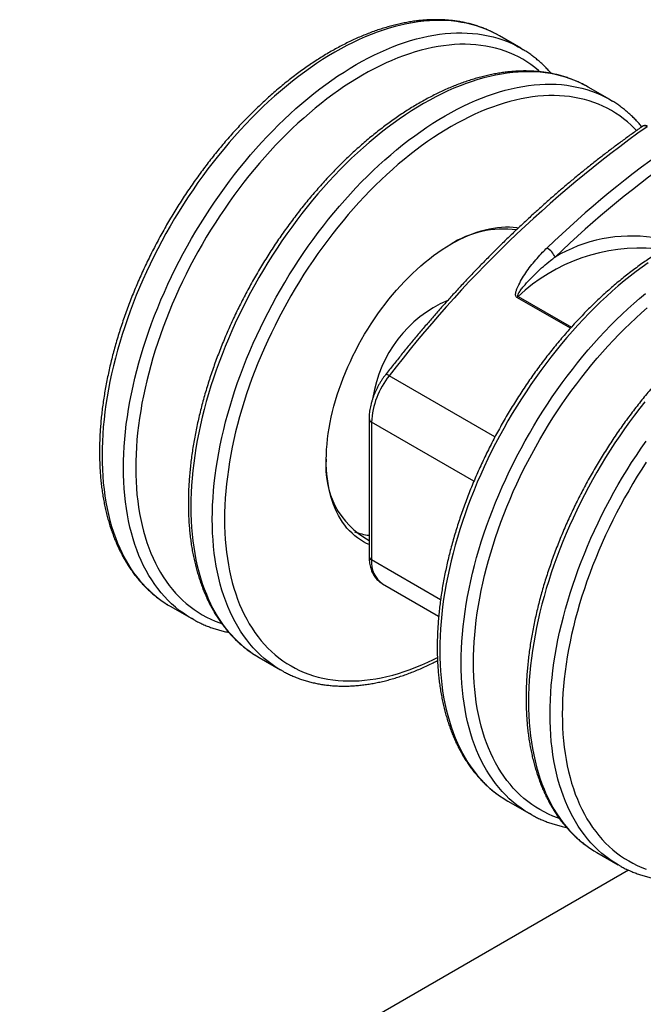
# Model space of a CAD drawing. Units: millimetres. Extents: x 0 to 840, y 0 to 594.
# Drawn here: x 343 to 379, y 199 to 256 of the extents above; entities that cross this region are included whole.
import ezdxf

# ---------------------------------------------------------------- set-up
doc = ezdxf.new("R2010")
doc.units = ezdxf.units.MM
doc.header["$LTSCALE"] = 2

msp = doc.modelspace()

# ---------------------------------------------------------------- linework, layer by layer
at = {"color": 7, "linetype": 'Continuous', "lineweight": 25}
for p, q in [((372.295, 254.495), (371.058, 255.21)), ((377.422, 251.536), (376.184, 252.25)), ((363.533, 233.123), (363.533, 225.174)), ((363.68, 232.919), (363.68, 224.97)), ((364.301, 223.596), (367.548, 221.722)), ((351.909, 222.389), (352.059, 222.3)), ((352.059, 222.3), (353.297, 221.585)), ((357.035, 219.43), (357.186, 219.34)), ((357.186, 219.34), (358.423, 218.626)), ((371.547, 211.05), (372.785, 210.335)), ((376.674, 208.09), (377.911, 207.376)), ((378.507, 207.072), (316.855, 171.481))]:
    msp.add_line(p, q, dxfattribs=at)
at = {"color": 1, "linetype": 'Continuous', "lineweight": 25}
for p, q in [((375.147, 238.338), (372.062, 240.119)), ((372.128, 240.18), (375.206, 238.403)), ((370.797, 232.073), (364.695, 235.595)), ((369.581, 229.512), (363.68, 232.919)), ((367.657, 222.673), (363.68, 224.97))]:
    msp.add_line(p, q, dxfattribs=at)
at = {"color": 1, "linetype": 'Continuous', "lineweight": 25, "flags": 128}
for points in [[(370.892, 255.302), (370.803, 255.349), (370.544, 255.475), (370.28, 255.59), (370.009, 255.694), (369.733, 255.786), (369.451, 255.866), (369.164, 255.934), (368.871, 255.991), (368.574, 256.036), (368.271, 256.069), (367.964, 256.09), (367.653, 256.099), (367.338, 256.096), (367.018, 256.082), (366.695, 256.055), (366.368, 256.017), (366.038, 255.967), (365.705, 255.905), (365.369, 255.832), (365.031, 255.746), (364.69, 255.649), (364.347, 255.541), (364.002, 255.421), (363.655, 255.289), (363.307, 255.146), (362.958, 254.992), (362.607, 254.827), (362.256, 254.651), (361.905, 254.464), (361.553, 254.266), (361.201, 254.057), (360.85, 253.838), (360.499, 253.609), (360.149, 253.369), (359.8, 253.12), (359.451, 252.861), (359.105, 252.592), (358.76, 252.313), (358.417, 252.025), (358.076, 251.728), (357.738, 251.422), (357.402, 251.108), (357.069, 250.785), (356.739, 250.454), (356.412, 250.115), (356.089, 249.768), (355.77, 249.413), (355.454, 249.051), (355.143, 248.682), (354.836, 248.307), (354.534, 247.924), (354.237, 247.536), (353.944, 247.141), (353.657, 246.741), (353.376, 246.335), (353.099, 245.924), (352.829, 245.508), (352.565, 245.088), (352.307, 244.663), (352.055, 244.234), (351.809, 243.801), (351.571, 243.365), (351.339, 242.926), (351.114, 242.484), (350.896, 242.039), (350.686, 241.592), (350.483, 241.143), (350.288, 240.693), (350.1, 240.241), (349.921, 239.788), (349.749, 239.334), (349.585, 238.881), (349.43, 238.426), (349.283, 237.973), (349.144, 237.519), (349.014, 237.067), (348.892, 236.616), (348.779, 236.166), (348.675, 235.718), (348.58, 235.272), (348.493, 234.828), (348.416, 234.387), (348.347, 233.949), (348.288, 233.515), (348.238, 233.084), (348.196, 232.656), (348.164, 232.233), (348.142, 231.815), (348.128, 231.401), (348.123, 230.993), (348.128, 230.589), (348.142, 230.191), (348.165, 229.799), (348.198, 229.414), (348.239, 229.034), (348.29, 228.662), (348.349, 228.296), (348.418, 227.937), (348.496, 227.586), (348.583, 227.242), (348.678, 226.907), (348.783, 226.579), (348.896, 226.26), (349.018, 225.949), (349.148, 225.648)], [(353.146, 221.675), (353.054, 221.733), (352.815, 221.893), (352.583, 222.064), (352.358, 222.246), (352.14, 222.44), (351.93, 222.643), (351.727, 222.858), (351.531, 223.082), (351.343, 223.317), (351.163, 223.563), (350.991, 223.818), (350.828, 224.082), (350.672, 224.357), (350.525, 224.64), (350.386, 224.933), (350.255, 225.235), (350.133, 225.546), (350.02, 225.865), (349.916, 226.192), (349.82, 226.528), (349.733, 226.872), (349.656, 227.223), (349.587, 227.581), (349.527, 227.947), (349.476, 228.32), (349.435, 228.699), (349.403, 229.085), (349.38, 229.477), (349.366, 229.875), (349.361, 230.278), (349.365, 230.687), (349.379, 231.101), (349.402, 231.519), (349.434, 231.942), (349.475, 232.369), (349.525, 232.8), (349.585, 233.235), (349.653, 233.673), (349.731, 234.114), (349.817, 234.557), (349.913, 235.003), (350.017, 235.451), (350.13, 235.901), (350.251, 236.352), (350.382, 236.805), (350.52, 237.258), (350.667, 237.712), (350.823, 238.166), (350.986, 238.62), (351.158, 239.074), (351.338, 239.527), (351.525, 239.978), (351.721, 240.429), (351.924, 240.878), (352.134, 241.325), (352.352, 241.77), (352.576, 242.212), (352.808, 242.651), (353.047, 243.087), (353.292, 243.52), (353.544, 243.949), (353.802, 244.373), (354.066, 244.794), (354.337, 245.21), (354.613, 245.621), (354.895, 246.027), (355.182, 246.427), (355.474, 246.822), (355.772, 247.21), (356.074, 247.592), (356.381, 247.968), (356.692, 248.337), (357.007, 248.699), (357.327, 249.053), (357.65, 249.4), (357.976, 249.74), (358.306, 250.071), (358.639, 250.394), (358.975, 250.708), (359.314, 251.014), (359.654, 251.311), (359.997, 251.599), (360.342, 251.877), (360.689, 252.146), (361.037, 252.406), (361.386, 252.655), (361.736, 252.895), (362.087, 253.124), (362.439, 253.343), (362.791, 253.551), (363.142, 253.749), (363.494, 253.936), (363.845, 254.113), (364.195, 254.278), (364.544, 254.432), (364.892, 254.575), (365.239, 254.706), (365.584, 254.826), (365.927, 254.935), (366.268, 255.032), (366.607, 255.117), (366.942, 255.191), (367.276, 255.253), (367.606, 255.303), (367.932, 255.341), (368.256, 255.368), (368.575, 255.382), (368.891, 255.385), (369.202, 255.375), (369.509, 255.354), (369.811, 255.321), (370.109, 255.277), (370.401, 255.22), (370.688, 255.151), (370.97, 255.071), (371.247, 254.979), (371.517, 254.876), (371.782, 254.761), (372.04, 254.635), (372.131, 254.587)], [(373.395, 253.143), (373.312, 253.214), (373.093, 253.392), (372.867, 253.559), (372.635, 253.715), (372.396, 253.86), (372.15, 253.994), (371.899, 254.117), (371.641, 254.229), (371.378, 254.33), (371.109, 254.419), (370.834, 254.497), (370.555, 254.564), (370.27, 254.619), (369.98, 254.662), (369.686, 254.695), (369.387, 254.715), (369.084, 254.724), (368.776, 254.722), (368.465, 254.707), (368.151, 254.682), (367.833, 254.644), (367.511, 254.596), (367.187, 254.535), (366.86, 254.464), (366.53, 254.381), (366.198, 254.286), (365.864, 254.18), (365.528, 254.064), (365.191, 253.935), (364.852, 253.796), (364.512, 253.646), (364.171, 253.486), (363.829, 253.314), (363.487, 253.132), (363.144, 252.939), (362.802, 252.736), (362.46, 252.523), (362.118, 252.3), (361.777, 252.066), (361.437, 251.823), (361.098, 251.571), (360.76, 251.309), (360.425, 251.038), (360.091, 250.758), (359.759, 250.468), (359.429, 250.171), (359.102, 249.864), (358.778, 249.55), (358.457, 249.228), (358.139, 248.897), (357.824, 248.559), (357.513, 248.214), (357.206, 247.862), (356.903, 247.503), (356.604, 247.137), (356.31, 246.765), (356.02, 246.386), (355.736, 246.002), (355.456, 245.612), (355.182, 245.217), (354.913, 244.817), (354.65, 244.412), (354.392, 244.003), (354.141, 243.589), (353.896, 243.171), (353.657, 242.75), (353.425, 242.326), (353.199, 241.898), (352.98, 241.467), (352.768, 241.034), (352.563, 240.599), (352.366, 240.162), (352.176, 239.723), (351.993, 239.283), (351.818, 238.842), (351.651, 238.401), (351.491, 237.959), (351.34, 237.517), (351.197, 237.075), (351.062, 236.633), (350.935, 236.193), (350.817, 235.753), (350.707, 235.315), (350.605, 234.879), (350.512, 234.445), (350.428, 234.013), (350.353, 233.584), (350.286, 233.157), (350.228, 232.734), (350.179, 232.314), (350.139, 231.898), (350.108, 231.487), (350.086, 231.079), (350.072, 230.676), (350.068, 230.278), (350.073, 229.886), (350.086, 229.498), (350.109, 229.117), (350.14, 228.741), (350.181, 228.372), (350.23, 228.009), (350.288, 227.653), (350.355, 227.303), (350.431, 226.961), (350.515, 226.627), (350.608, 226.3), (350.71, 225.981), (350.82, 225.67), (350.939, 225.368), (351.066, 225.074), (351.201, 224.789), (351.345, 224.513), (351.496, 224.245), (351.656, 223.988), (351.823, 223.739), (351.998, 223.501), (352.181, 223.272), (352.372, 223.053), (352.569, 222.844), (352.774, 222.646), (352.986, 222.458), (353.206, 222.281), (353.431, 222.114), (353.664, 221.958), (353.903, 221.813), (354.149, 221.678), (354.4, 221.555), (354.658, 221.443), (354.921, 221.343), (355.025, 221.307)], [(376.019, 252.342), (375.929, 252.39), (375.671, 252.516), (375.406, 252.631), (375.136, 252.734), (374.859, 252.826), (374.578, 252.906), (374.29, 252.975), (373.998, 253.031), (373.7, 253.076), (373.398, 253.109), (373.091, 253.13), (372.78, 253.14), (372.464, 253.137), (372.145, 253.122), (371.821, 253.096), (371.495, 253.058), (371.165, 253.008), (370.832, 252.946), (370.496, 252.872), (370.157, 252.787), (369.816, 252.69), (369.473, 252.581), (369.128, 252.461), (368.781, 252.33), (368.433, 252.187), (368.084, 252.033), (367.734, 251.867), (367.383, 251.691), (367.031, 251.504), (366.68, 251.306), (366.328, 251.098), (365.977, 250.879), (365.626, 250.649), (365.275, 250.41), (364.926, 250.16), (364.578, 249.901), (364.231, 249.632), (363.886, 249.354), (363.543, 249.066), (363.203, 248.769), (362.864, 248.463), (362.528, 248.149), (362.195, 247.826), (361.865, 247.494), (361.539, 247.155), (361.216, 246.808), (360.896, 246.454), (360.581, 246.092), (360.27, 245.723), (359.963, 245.347), (359.661, 244.965), (359.363, 244.576), (359.071, 244.182), (358.784, 243.782), (358.502, 243.376), (358.226, 242.965), (357.956, 242.549), (357.691, 242.128), (357.433, 241.704), (357.181, 241.275), (356.936, 240.842), (356.697, 240.406), (356.465, 239.967), (356.241, 239.524), (356.023, 239.08), (355.813, 238.633), (355.61, 238.184), (355.415, 237.733), (355.227, 237.281), (355.047, 236.829), (354.876, 236.375), (354.712, 235.921), (354.556, 235.467), (354.409, 235.013), (354.271, 234.56), (354.14, 234.107), (354.019, 233.656), (353.906, 233.206), (353.802, 232.758), (353.706, 232.312), (353.62, 231.869), (353.542, 231.428), (353.474, 230.99), (353.415, 230.555), (353.364, 230.124), (353.323, 229.697), (353.291, 229.274), (353.268, 228.856), (353.254, 228.442), (353.25, 228.033), (353.255, 227.63), (353.269, 227.232), (353.292, 226.84), (353.324, 226.454), (353.366, 226.075), (353.416, 225.702), (353.476, 225.336), (353.545, 224.978), (353.622, 224.627), (353.709, 224.283), (353.805, 223.947), (353.909, 223.62), (354.022, 223.301), (354.144, 222.99), (354.275, 222.688)], [(358.272, 218.716), (358.181, 218.773), (357.942, 218.933), (357.71, 219.105), (357.485, 219.287), (357.267, 219.48), (357.056, 219.684), (356.853, 219.898), (356.658, 220.123), (356.47, 220.358), (356.29, 220.603), (356.118, 220.858), (355.954, 221.123), (355.798, 221.397), (355.651, 221.681), (355.512, 221.974), (355.382, 222.276), (355.26, 222.586), (355.147, 222.905), (355.042, 223.233), (354.947, 223.569), (354.86, 223.912), (354.782, 224.263), (354.713, 224.622), (354.654, 224.988), (354.603, 225.361), (354.562, 225.74), (354.529, 226.126), (354.506, 226.518), (354.492, 226.915), (354.487, 227.319), (354.492, 227.727), (354.506, 228.141), (354.528, 228.56), (354.56, 228.983), (354.602, 229.41), (354.652, 229.841), (354.711, 230.275), (354.78, 230.713), (354.857, 231.154), (354.944, 231.598), (355.039, 232.044), (355.143, 232.492), (355.256, 232.942), (355.378, 233.393), (355.508, 233.845), (355.647, 234.299), (355.794, 234.753), (355.949, 235.207), (356.113, 235.661), (356.285, 236.114), (356.464, 236.567), (356.652, 237.019), (356.847, 237.47), (357.05, 237.918), (357.26, 238.365), (357.478, 238.81), (357.703, 239.252), (357.935, 239.691), (358.173, 240.128), (358.419, 240.56), (358.67, 240.989), (358.929, 241.414), (359.193, 241.835), (359.463, 242.25), (359.739, 242.661), (360.021, 243.067), (360.308, 243.467), (360.601, 243.862), (360.898, 244.251), (361.2, 244.633), (361.507, 245.009), (361.818, 245.377), (362.134, 245.739), (362.453, 246.094), (362.776, 246.441), (363.103, 246.78), (363.433, 247.111), (363.766, 247.434), (364.102, 247.749), (364.44, 248.054), (364.781, 248.351), (365.124, 248.639), (365.469, 248.918), (365.815, 249.187), (366.164, 249.446), (366.513, 249.696), (366.863, 249.935), (367.214, 250.164), (367.565, 250.383), (367.917, 250.592), (368.269, 250.79), (368.62, 250.977), (368.971, 251.153), (369.321, 251.318), (369.671, 251.472), (370.019, 251.615), (370.366, 251.747), (370.711, 251.867), (371.054, 251.975), (371.395, 252.072), (371.733, 252.158), (372.069, 252.231), (372.402, 252.293), (372.732, 252.343), (373.059, 252.382), (373.382, 252.408), (373.702, 252.423), (374.017, 252.425), (374.328, 252.416), (374.635, 252.395), (374.938, 252.362), (375.235, 252.317), (375.528, 252.26), (375.815, 252.192), (376.097, 252.112), (376.373, 252.02), (376.644, 251.917), (376.908, 251.802), (377.167, 251.675), (377.257, 251.627)], [(378.973, 249.747), (378.856, 249.868), (378.651, 250.067), (378.439, 250.255), (378.22, 250.432), (377.994, 250.599), (377.761, 250.755), (377.522, 250.9), (377.277, 251.034), (377.025, 251.157), (376.768, 251.269), (376.504, 251.37), (376.235, 251.46), (375.961, 251.538), (375.681, 251.604), (375.396, 251.659), (375.107, 251.703), (374.812, 251.735), (374.513, 251.756), (374.21, 251.765), (373.903, 251.762), (373.592, 251.748), (373.277, 251.722), (372.959, 251.685), (372.638, 251.636), (372.313, 251.576), (371.986, 251.504), (371.657, 251.421), (371.325, 251.327), (370.991, 251.221), (370.655, 251.104), (370.317, 250.976), (369.978, 250.837), (369.638, 250.687), (369.297, 250.526), (368.955, 250.354), (368.613, 250.172), (368.271, 249.98), (367.928, 249.777), (367.586, 249.563), (367.244, 249.34), (366.903, 249.107), (366.563, 248.864), (366.224, 248.611), (365.887, 248.349), (365.551, 248.078), (365.217, 247.798), (364.885, 247.509), (364.556, 247.211), (364.229, 246.905), (363.904, 246.591), (363.583, 246.268), (363.265, 245.938), (362.951, 245.6), (362.64, 245.255), (362.332, 244.902), (362.029, 244.543), (361.731, 244.177), (361.436, 243.805), (361.147, 243.427), (360.862, 243.043), (360.583, 242.653), (360.308, 242.258), (360.04, 241.858), (359.776, 241.453), (359.519, 241.043), (359.268, 240.63), (359.022, 240.212), (358.783, 239.791), (358.551, 239.366), (358.325, 238.938), (358.106, 238.508), (357.895, 238.075), (357.69, 237.64), (357.492, 237.203), (357.302, 236.764), (357.119, 236.324), (356.944, 235.883), (356.777, 235.441), (356.618, 234.999), (356.467, 234.557), (356.323, 234.115), (356.188, 233.674), (356.061, 233.233), (355.943, 232.794), (355.833, 232.356), (355.732, 231.92), (355.639, 231.485), (355.555, 231.053), (355.479, 230.624), (355.413, 230.198), (355.355, 229.775), (355.306, 229.355), (355.266, 228.939), (355.234, 228.527), (355.212, 228.12), (355.199, 227.717), (355.194, 227.319), (355.199, 226.926), (355.213, 226.539), (355.235, 226.157), (355.267, 225.782), (355.307, 225.412), (355.356, 225.049), (355.414, 224.693), (355.481, 224.344), (355.557, 224.002), (355.642, 223.667), (355.735, 223.341), (355.836, 223.022), (355.947, 222.711), (356.065, 222.408), (356.192, 222.115), (356.328, 221.829), (356.471, 221.553), (356.623, 221.286), (356.782, 221.028), (356.95, 220.78), (357.125, 220.541), (357.308, 220.312), (357.498, 220.094), (357.696, 219.885), (357.901, 219.687), (358.113, 219.499), (358.332, 219.321), (358.558, 219.154), (358.791, 218.998), (359.03, 218.853), (359.275, 218.719), (359.527, 218.596), (359.784, 218.484), (360.048, 218.383), (360.317, 218.294), (360.591, 218.216), (360.871, 218.149), (361.156, 218.094), (361.445, 218.05), (361.74, 218.018), (362.039, 217.998), (362.342, 217.989), (362.649, 217.991), (362.96, 218.005), (363.275, 218.031), (363.593, 218.068), (363.914, 218.117), (364.238, 218.177), (364.566, 218.249), (364.895, 218.332), (365.227, 218.427), (365.561, 218.532), (365.897, 218.649), (366.235, 218.777), (366.574, 218.916), (366.914, 219.066), (367.255, 219.227), (367.476, 219.337)], [(379.642, 242.123), (379.293, 241.874), (378.945, 241.614), (378.598, 241.346), (378.253, 241.067), (377.91, 240.78), (377.569, 240.483), (377.231, 240.177), (376.895, 239.863), (376.562, 239.54), (376.232, 239.209), (375.905, 238.87), (375.582, 238.523), (375.262, 238.168), (374.947, 237.807), (374.636, 237.438), (374.329, 237.062), (374.027, 236.68), (373.729, 236.292), (373.437, 235.897), (373.149, 235.497), (372.868, 235.091), (372.591, 234.68), (372.321, 234.265), (372.057, 233.844), (371.798, 233.419), (371.546, 232.99), (371.301, 232.558), (371.062, 232.122), (370.83, 231.683), (370.605, 231.24), (370.388, 230.796), (370.177, 230.349), (369.974, 229.9), (369.779, 229.45), (369.591, 228.998), (369.411, 228.545), (369.239, 228.091), (369.076, 227.637), (368.92, 227.183), (368.773, 226.729), (368.634, 226.276), (368.504, 225.824), (368.382, 225.372), (368.269, 224.922), (368.165, 224.474), (368.069, 224.028), (367.982, 223.585), (367.905, 223.144), (367.836, 222.706), (367.777, 222.271), (367.726, 221.84), (367.685, 221.413), (367.653, 220.99), (367.63, 220.571), (367.616, 220.157), (367.611, 219.749)], [(372.624, 210.431), (372.538, 210.485), (372.3, 210.645), (372.068, 210.817), (371.843, 210.999), (371.625, 211.192), (371.415, 211.396), (371.212, 211.611), (371.016, 211.836), (370.829, 212.071), (370.649, 212.316), (370.477, 212.571), (370.313, 212.836), (370.157, 213.111), (370.01, 213.395), (369.871, 213.688), (369.741, 213.99), (369.619, 214.3), (369.506, 214.62), (369.402, 214.947), (369.307, 215.283), (369.22, 215.627), (369.142, 215.978), (369.074, 216.337), (369.014, 216.703), (368.964, 217.076), (368.922, 217.455), (368.89, 217.841), (368.867, 218.233), (368.853, 218.631), (368.849, 219.034), (368.853, 219.443), (368.867, 219.857), (368.89, 220.275), (368.922, 220.698), (368.964, 221.126), (369.014, 221.557), (369.074, 221.991), (369.142, 222.429), (369.22, 222.87), (369.307, 223.314), (369.402, 223.76), (369.506, 224.208), (369.619, 224.658), (369.741, 225.109), (369.871, 225.562), (370.01, 226.015), (370.157, 226.469), (370.313, 226.923), (370.477, 227.377), (370.649, 227.83), (370.829, 228.283), (371.016, 228.735), (371.212, 229.186), (371.415, 229.635), (371.625, 230.081), (371.843, 230.526), (372.068, 230.968), (372.3, 231.407), (372.538, 231.844), (372.784, 232.276), (373.036, 232.705), (373.294, 233.13), (373.558, 233.55), (373.829, 233.966), (374.105, 234.377), (374.387, 234.783), (374.674, 235.183), (374.967, 235.577), (375.264, 235.966), (375.566, 236.348), (375.873, 236.724), (376.184, 237.092), (376.5, 237.454), (376.819, 237.809), (377.142, 238.155), (377.469, 238.494), (377.799, 238.826), (378.132, 239.148), (378.468, 239.463), (378.807, 239.768), (379.147, 240.065), (379.49, 240.353)], [(369.556, 219.034), (369.56, 219.432), (369.574, 219.835), (369.596, 220.243), (369.627, 220.655), (369.668, 221.071), (369.717, 221.49), (369.775, 221.914), (369.842, 222.34), (369.917, 222.769), (370.002, 223.201), (370.095, 223.636), (370.196, 224.072), (370.306, 224.51), (370.425, 224.949), (370.552, 225.39), (370.687, 225.831), (370.83, 226.273), (370.982, 226.715), (371.141, 227.157), (371.308, 227.599), (371.484, 228.04), (371.666, 228.48), (371.857, 228.919), (372.054, 229.356), (372.259, 229.791), (372.471, 230.224), (372.69, 230.654), (372.916, 231.082), (373.148, 231.506), (373.387, 231.928), (373.633, 232.345), (373.884, 232.759), (374.142, 233.168), (374.405, 233.573), (374.674, 233.973), (374.948, 234.368), (375.228, 234.758), (375.513, 235.142), (375.802, 235.52), (376.097, 235.892), (376.395, 236.258), (376.698, 236.617), (377.006, 236.969), (377.317, 237.314), (377.631, 237.652), (377.949, 237.982), (378.271, 238.305), (378.595, 238.619), (378.922, 238.925), (379.252, 239.223), (379.583, 239.512)], [(379.455, 234.103), (379.153, 233.721), (378.856, 233.332), (378.563, 232.938), (378.276, 232.538), (377.994, 232.132), (377.718, 231.721), (377.447, 231.305), (377.183, 230.885), (376.925, 230.46), (376.673, 230.031), (376.427, 229.598), (376.189, 229.162), (375.957, 228.723), (375.732, 228.281), (375.514, 227.836), (375.304, 227.389), (375.101, 226.941), (374.905, 226.49), (374.718, 226.038), (374.538, 225.585), (374.366, 225.132), (374.202, 224.678), (374.047, 224.224), (373.899, 223.77), (373.76, 223.317), (373.63, 222.864), (373.508, 222.413), (373.395, 221.963), (373.291, 221.515), (373.196, 221.069), (373.109, 220.625), (373.031, 220.184), (372.963, 219.746), (372.903, 219.312), (372.853, 218.88), (372.811, 218.453), (372.779, 218.03), (372.756, 217.612), (372.742, 217.198), (372.738, 216.789)], [(377.751, 207.471), (377.665, 207.525), (377.426, 207.686), (377.194, 207.857), (376.969, 208.04), (376.752, 208.233), (376.541, 208.437), (376.338, 208.651), (376.143, 208.876), (375.955, 209.111), (375.775, 209.357), (375.603, 209.612), (375.44, 209.877), (375.284, 210.151), (375.137, 210.435), (374.998, 210.728), (374.868, 211.03), (374.746, 211.341), (374.633, 211.66), (374.529, 211.988), (374.433, 212.324), (374.346, 212.667), (374.269, 213.019), (374.2, 213.377), (374.141, 213.743), (374.09, 214.116), (374.049, 214.496), (374.017, 214.881), (373.994, 215.273), (373.98, 215.671), (373.975, 216.075), (373.98, 216.484), (373.994, 216.897), (374.017, 217.316), (374.049, 217.739), (374.09, 218.166), (374.141, 218.597), (374.2, 219.032), (374.269, 219.47), (374.346, 219.911), (374.433, 220.354), (374.529, 220.8), (374.633, 221.249), (374.746, 221.698), (374.868, 222.15), (374.998, 222.602), (375.137, 223.056), (375.284, 223.509), (375.44, 223.963), (375.603, 224.417), (375.775, 224.871), (375.955, 225.324), (376.143, 225.776), (376.338, 226.226), (376.541, 226.675), (376.752, 227.122), (376.969, 227.567), (377.194, 228.009), (377.426, 228.448), (377.665, 228.884), (377.91, 229.317), (378.162, 229.746), (378.42, 230.17), (378.685, 230.591), (378.955, 231.007), (379.232, 231.417), (379.513, 231.823)], [(367.611, 219.749), (367.616, 219.345), (367.63, 218.947), (367.653, 218.555), (367.685, 218.169), (367.726, 217.79), (367.777, 217.417), (367.836, 217.051), (367.905, 216.692), (367.982, 216.341), (368.069, 215.997), (368.165, 215.662), (368.269, 215.334), (368.382, 215.015), (368.504, 214.704), (368.634, 214.402), (368.773, 214.109), (368.92, 213.825), (369.076, 213.551), (369.239, 213.286), (369.411, 213.031), (369.591, 212.785), (369.779, 212.55), (369.974, 212.325), (370.177, 212.111), (370.388, 211.907), (370.605, 211.714), (370.83, 211.531), (371.062, 211.36), (371.301, 211.199), (371.386, 211.146)], [(374.508, 210.058), (374.405, 210.094), (374.142, 210.195), (373.884, 210.307), (373.633, 210.43), (373.387, 210.565), (373.148, 210.71), (372.916, 210.866), (372.69, 211.033), (372.471, 211.211), (372.259, 211.399), (372.054, 211.597), (371.857, 211.806), (371.666, 212.025), (371.484, 212.254), (371.308, 212.493), (371.141, 212.741), (370.982, 212.999), (370.83, 213.267), (370.687, 213.543), (370.552, 213.828), (370.425, 214.122), (370.306, 214.425), (370.196, 214.736), (370.095, 215.055), (370.002, 215.382), (369.917, 215.716), (369.842, 216.059), (369.775, 216.408), (369.717, 216.764), (369.668, 217.127), (369.627, 217.497), (369.596, 217.872), (369.574, 218.254), (369.56, 218.641), (369.556, 219.034)], [(372.738, 216.789), (372.742, 216.386), (372.756, 215.988), (372.779, 215.596), (372.811, 215.21), (372.853, 214.83), (372.903, 214.458), (372.963, 214.092), (373.031, 213.733), (373.109, 213.382), (373.196, 213.038), (373.291, 212.702), (373.395, 212.375), (373.508, 212.055), (373.63, 211.744), (373.76, 211.442), (373.899, 211.149), (374.047, 210.866), (374.202, 210.591), (374.366, 210.326), (374.538, 210.071), (374.718, 209.826), (374.905, 209.591), (375.101, 209.366), (375.304, 209.151), (375.514, 208.947), (375.732, 208.754), (375.957, 208.572), (376.189, 208.4), (376.427, 208.24), (376.512, 208.186)]]:
    msp.add_lwpolyline(points, dxfattribs=at)
at = {"color": 7, "linetype": 'Continuous', "lineweight": 25, "flags": 128}
for points in [[(371.058, 255.21), (371.055, 255.211), (370.892, 255.302)], [(372.131, 254.587), (372.292, 254.497), (372.445, 254.406)], [(376.184, 252.25), (376.181, 252.252), (376.019, 252.342)], [(377.257, 251.627), (377.419, 251.537), (377.572, 251.446)], [(363.533, 225.864), (363.393, 225.928), (363.211, 226.023), (363.036, 226.128), (362.867, 226.244), (362.705, 226.371), (362.549, 226.507), (362.401, 226.654), (362.259, 226.811), (362.125, 226.977), (361.998, 227.153), (361.878, 227.338), (361.766, 227.532), (361.663, 227.735), (361.567, 227.947), (361.479, 228.167), (361.399, 228.395), (361.328, 228.631), (361.265, 228.875), (361.21, 229.125), (361.164, 229.383), (361.127, 229.647), (361.098, 229.918), (361.078, 230.194), (361.066, 230.476), (361.064, 230.764), (361.069, 231.056), (361.084, 231.353), (361.107, 231.655), (361.139, 231.96), (361.18, 232.268), (361.229, 232.58), (361.286, 232.895), (361.352, 233.212), (361.426, 233.531), (361.509, 233.851), (361.599, 234.173), (361.698, 234.496), (361.805, 234.819), (361.919, 235.142), (362.041, 235.465), (362.171, 235.787), (362.308, 236.108), (362.452, 236.428), (362.603, 236.746), (362.761, 237.061), (362.926, 237.374), (363.097, 237.684), (363.274, 237.99), (363.458, 238.293), (363.647, 238.591), (363.842, 238.886), (364.042, 239.175), (364.247, 239.459), (364.457, 239.738), (364.672, 240.01), (364.891, 240.277), (365.114, 240.537), (365.341, 240.79), (365.571, 241.036), (365.805, 241.275), (366.041, 241.506), (366.281, 241.729), (366.523, 241.943), (366.766, 242.149), (367.012, 242.347), (367.259, 242.535), (367.508, 242.715), (367.757, 242.884), (368.007, 243.044), (368.257, 243.195), (368.508, 243.335), (368.758, 243.465), (369.007, 243.585), (369.256, 243.694), (369.503, 243.792), (369.749, 243.88), (369.993, 243.957), (370.235, 244.023), (370.475, 244.078), (370.712, 244.122), (370.946, 244.155), (371.177, 244.177), (371.405, 244.187), (371.628, 244.186), (371.848, 244.174), (372.063, 244.151), (372.158, 244.137)], [(379.531, 230.614), (379.268, 230.209), (379.011, 229.799), (378.759, 229.386), (378.514, 228.968), (378.275, 228.547), (378.042, 228.122), (377.817, 227.695), (377.598, 227.264), (377.386, 226.831), (377.181, 226.396), (376.983, 225.959), (376.793, 225.52), (376.61, 225.08), (376.435, 224.64), (376.268, 224.198), (376.108, 223.756), (375.957, 223.314), (375.813, 222.872), (375.678, 222.43), (375.551, 221.99), (375.433, 221.55), (375.323, 221.112), (375.221, 220.676), (375.128, 220.242), (375.044, 219.81), (374.968, 219.38), (374.901, 218.954), (374.843, 218.531), (374.794, 218.111), (374.754, 217.695), (374.723, 217.283), (374.7, 216.876), (374.687, 216.473), (374.682, 216.075), (374.687, 215.682), (374.7, 215.295), (374.723, 214.913), (374.754, 214.537), (374.794, 214.168), (374.843, 213.805), (374.901, 213.448), (374.968, 213.099), (375.044, 212.757), (375.128, 212.422), (375.221, 212.095), (375.323, 211.776), (375.433, 211.465), (375.551, 211.163), (375.678, 210.869), (375.813, 210.583), (375.957, 210.307), (376.108, 210.04), (376.268, 209.782), (376.435, 209.534), (376.61, 209.295), (376.793, 209.066), (376.983, 208.847), (377.181, 208.638), (377.386, 208.439), (377.598, 208.251), (377.817, 208.074), (378.042, 207.907), (378.275, 207.75), (378.514, 207.605), (378.759, 207.471), (379.011, 207.347), (379.268, 207.235), (379.531, 207.134)], [(353.461, 221.493), (353.3, 221.584), (353.146, 221.675)], [(358.588, 218.534), (358.426, 218.624), (358.272, 218.716)], [(371.386, 211.146), (371.546, 211.05), (371.547, 211.05)], [(372.945, 210.246), (372.784, 210.336), (372.624, 210.431)], [(376.512, 208.186), (376.673, 208.091), (376.674, 208.09)], [(378.072, 207.286), (377.91, 207.376), (377.751, 207.471)]]:
    msp.add_lwpolyline(points, dxfattribs=at)
at = {"color": 1, "linetype": 'Continuous', "lineweight": 25}
for centre, radius, start, end in [((379.427, 249.783), 0.233, 51.6688, 116.857), ((379.461, 249.786), 0.249, 54.0823, 114.6073), ((364.519, 235.401), 0.262, 47.8386, 97.5493), ((363.787, 233.15), 0.255, 186.1875, 245.1327), ((355.767, 228.457), 7.191, 202.9997, 237.546), ((363.787, 225.201), 0.255, 186.1875, 245.1327), ((365.158, 224.811), 1.486, 173.868, 234.8199), ((360.894, 225.498), 7.191, 202.9997, 237.546)]:
    msp.add_arc(centre, radius, start, end, dxfattribs=at)
at = {"color": 7, "linetype": 'Continuous', "lineweight": 25}
for centre, radius, start, end in [((379.607, 249.58), 0.5, 119.9973, 124.7649), ((419.824, 193.41), 69.418, 125.44024, 142.57628), ((416.653, 198.289), 61.913, 124.95129, 133.79908), ((416.769, 198.107), 61.422, 124.96052, 133.78984), ((371.309, 238.276), 5.79, 82.8235, 122.4362), ((378.683, 235.027), 8.635, 81.8417, 120.7776), ((379.162, 232.662), 10.296, 84.9703, 133.0976), ((373.233, 242.011), 1.119, 22.8778, 59.4885), ((370.927, 233.284), 7.247, 113.234, 171.5972), ((372.553, 239.653), 0.677, 128.8954, 136.5053), ((368.261, 232.712), 4.586, 141.0414, 177.4125), ((365.805, 230.294), 4.768, 173.963, 241.5409), ((363.982, 229.993), 3.629, 249.2524, 262.9071)]:
    msp.add_arc(centre, radius, start, end, dxfattribs=at)
for points, knots in [([(370.883, 255.306), (370.868, 255.314), (370.775, 255.366), (370.597, 255.453), (370.35, 255.566), (370.097, 255.668), (369.84, 255.761), (369.577, 255.844), (369.31, 255.916), (369.039, 255.979), (368.763, 256.032), (368.482, 256.075), (368.198, 256.107), (367.909, 256.13), (367.617, 256.142), (367.321, 256.144), (367.022, 256.136), (366.72, 256.118), (366.414, 256.089), (366.106, 256.051), (365.795, 256.002), (365.481, 255.942), (365.165, 255.873), (364.847, 255.794), (364.528, 255.704), (364.206, 255.605), (363.883, 255.495), (363.559, 255.376), (363.234, 255.247), (362.908, 255.108), (362.581, 254.96), (362.254, 254.802), (361.926, 254.635), (361.599, 254.459), (361.271, 254.273), (360.944, 254.079), (360.617, 253.875), (360.291, 253.663), (359.966, 253.442), (359.641, 253.213), (359.318, 252.975), (358.997, 252.729), (358.677, 252.475), (358.358, 252.213), (358.042, 251.943), (357.728, 251.666), (357.416, 251.381), (357.106, 251.089), (356.799, 250.79), (356.495, 250.484), (356.194, 250.171), (355.896, 249.851), (355.601, 249.526), (355.31, 249.194), (355.022, 248.856), (354.738, 248.512), (354.458, 248.162), (354.182, 247.808), (353.911, 247.448), (353.643, 247.083), (353.381, 246.713), (353.123, 246.339), (352.87, 245.96), (352.622, 245.577), (352.379, 245.191), (352.141, 244.8), (351.909, 244.406), (351.682, 244.009), (351.461, 243.609), (351.246, 243.206), (351.037, 242.801), (350.833, 242.393), (350.636, 241.983), (350.446, 241.571), (350.261, 241.158), (350.083, 240.743), (349.912, 240.327), (349.747, 239.91), (349.589, 239.492), (349.439, 239.074), (349.295, 238.656), (349.158, 238.238), (349.028, 237.82), (348.905, 237.402), (348.79, 236.986), (348.682, 236.57), (348.582, 236.155), (348.489, 235.742), (348.404, 235.331), (348.326, 234.921), (348.256, 234.514), (348.193, 234.109), (348.139, 233.707), (348.092, 233.307), (348.053, 232.91), (348.022, 232.517), (347.999, 232.127), (347.984, 231.741), (347.976, 231.359), (347.977, 230.981), (347.986, 230.608), (348.002, 230.239), (348.027, 229.875), (348.06, 229.516), (348.1, 229.162), (348.149, 228.814), (348.205, 228.472), (348.27, 228.135), (348.342, 227.805), (348.422, 227.48), (348.511, 227.163), (348.606, 226.852), (348.71, 226.548), (348.821, 226.251), (348.925, 225.998), (348.993, 225.845), (349.019, 225.786)], [0, 0, 0, 0, 0.001608, 0.010268, 0.018929, 0.027594, 0.036265, 0.044943, 0.053631, 0.062331, 0.071042, 0.079767, 0.088506, 0.09726, 0.106028, 0.114811, 0.123607, 0.132417, 0.14124, 0.150075, 0.15892, 0.167776, 0.17664, 0.185513, 0.194392, 0.203277, 0.212166, 0.22106, 0.229958, 0.238858, 0.24776, 0.256663, 0.265567, 0.274471, 0.283376, 0.29228, 0.301184, 0.310086, 0.318988, 0.327889, 0.336788, 0.345686, 0.354582, 0.363478, 0.372371, 0.381264, 0.390155, 0.399044, 0.407932, 0.416819, 0.425704, 0.434589, 0.443472, 0.452354, 0.461235, 0.470115, 0.478994, 0.487873, 0.49675, 0.505627, 0.514504, 0.52338, 0.532255, 0.54113, 0.550005, 0.55888, 0.567754, 0.576629, 0.585504, 0.594378, 0.603253, 0.612128, 0.621004, 0.62988, 0.638756, 0.647633, 0.656511, 0.66539, 0.674269, 0.683149, 0.69203, 0.700913, 0.709796, 0.71868, 0.727566, 0.736453, 0.745342, 0.754232, 0.763123, 0.772016, 0.780911, 0.789807, 0.798705, 0.807604, 0.816505, 0.825407, 0.834311, 0.843216, 0.852123, 0.86103, 0.869938, 0.878847, 0.887756, 0.896665, 0.905574, 0.914481, 0.923387, 0.93229, 0.941191, 0.950087, 0.958979, 0.967866, 0.976746, 0.985619, 0.994483, 1, 1, 1, 1]), ([(374.048, 253.04), (374.028, 253.064), (373.947, 253.159), (373.798, 253.317), (373.602, 253.514), (373.399, 253.701), (373.19, 253.879), (372.975, 254.047), (372.754, 254.206), (372.58, 254.324), (372.477, 254.385), (372.452, 254.4)], [0, 0, 0, 0, 0.04311, 0.17436, 0.3054, 0.436246, 0.566915, 0.69743, 0.827817, 0.958105, 1, 1, 1, 1]), ([(376.01, 252.346), (375.995, 252.355), (375.901, 252.407), (375.724, 252.494), (375.477, 252.607), (375.224, 252.709), (374.966, 252.801), (374.704, 252.884), (374.437, 252.957), (374.165, 253.02), (373.889, 253.073), (373.609, 253.115), (373.324, 253.148), (373.036, 253.17), (372.744, 253.183), (372.448, 253.185), (372.149, 253.177), (371.846, 253.158), (371.541, 253.13), (371.232, 253.091), (370.921, 253.042), (370.608, 252.983), (370.292, 252.914), (369.974, 252.834), (369.654, 252.745), (369.333, 252.645), (369.01, 252.536), (368.686, 252.417), (368.36, 252.288), (368.034, 252.149), (367.707, 252.001), (367.38, 251.843), (367.053, 251.676), (366.725, 251.499), (366.398, 251.314), (366.07, 251.119), (365.743, 250.916), (365.417, 250.704), (365.092, 250.483), (364.768, 250.253), (364.445, 250.016), (364.123, 249.77), (363.803, 249.515), (363.485, 249.253), (363.168, 248.984), (362.854, 248.706), (362.542, 248.422), (362.233, 248.129), (361.926, 247.83), (361.621, 247.524), (361.32, 247.211), (361.022, 246.892), (360.727, 246.566), (360.436, 246.234), (360.148, 245.896), (359.864, 245.552), (359.585, 245.203), (359.309, 244.848), (359.037, 244.488), (358.77, 244.123), (358.507, 243.754), (358.249, 243.379), (357.996, 243.001), (357.748, 242.618), (357.505, 242.231), (357.268, 241.841), (357.035, 241.447), (356.809, 241.05), (356.588, 240.649), (356.373, 240.247), (356.163, 239.841), (355.96, 239.433), (355.763, 239.023), (355.572, 238.611), (355.388, 238.198), (355.21, 237.783), (355.038, 237.367), (354.874, 236.95), (354.716, 236.533), (354.565, 236.115), (354.421, 235.697), (354.284, 235.278), (354.154, 234.86), (354.032, 234.443), (353.917, 234.026), (353.809, 233.61), (353.708, 233.196), (353.615, 232.783), (353.53, 232.371), (353.452, 231.962), (353.382, 231.554), (353.32, 231.149), (353.265, 230.747), (353.219, 230.347), (353.18, 229.951), (353.149, 229.558), (353.125, 229.168), (353.11, 228.782), (353.103, 228.4), (353.104, 228.022), (353.112, 227.649), (353.129, 227.28), (353.153, 226.916), (353.186, 226.557), (353.227, 226.203), (353.275, 225.855), (353.332, 225.512), (353.396, 225.176), (353.469, 224.845), (353.549, 224.521), (353.637, 224.203), (353.733, 223.892), (353.836, 223.588), (353.948, 223.292), (354.051, 223.038), (354.12, 222.885), (354.146, 222.827)], [0, 0, 0, 0, 0.001608, 0.010268, 0.018929, 0.027594, 0.036265, 0.044943, 0.053631, 0.062331, 0.071042, 0.079767, 0.088506, 0.09726, 0.106028, 0.114811, 0.123607, 0.132417, 0.14124, 0.150075, 0.15892, 0.167776, 0.17664, 0.185513, 0.194392, 0.203277, 0.212166, 0.22106, 0.229958, 0.238858, 0.24776, 0.256663, 0.265567, 0.274471, 0.283376, 0.29228, 0.301184, 0.310086, 0.318988, 0.327889, 0.336788, 0.345686, 0.354582, 0.363478, 0.372371, 0.381264, 0.390155, 0.399044, 0.407932, 0.416819, 0.425704, 0.434589, 0.443472, 0.452354, 0.461235, 0.470115, 0.478994, 0.487873, 0.49675, 0.505627, 0.514504, 0.52338, 0.532255, 0.54113, 0.550005, 0.55888, 0.567754, 0.576629, 0.585504, 0.594378, 0.603253, 0.612128, 0.621004, 0.62988, 0.638756, 0.647633, 0.656511, 0.66539, 0.674269, 0.683149, 0.69203, 0.700913, 0.709796, 0.71868, 0.727566, 0.736453, 0.745342, 0.754232, 0.763123, 0.772016, 0.780911, 0.789807, 0.798705, 0.807604, 0.816505, 0.825407, 0.834311, 0.843216, 0.852123, 0.86103, 0.869938, 0.878847, 0.887756, 0.896665, 0.905574, 0.914481, 0.923387, 0.93229, 0.941191, 0.950087, 0.958979, 0.967866, 0.976746, 0.985619, 0.994483, 1, 1, 1, 1]), ([(379.278, 249.96), (379.224, 250.024), (379.109, 250.16), (378.925, 250.358), (378.729, 250.554), (378.526, 250.741), (378.317, 250.919), (378.102, 251.088), (377.881, 251.247), (377.706, 251.364), (377.604, 251.426), (377.579, 251.441)], [0, 0, 0, 0, 0.109166, 0.231355, 0.35335, 0.475163, 0.596812, 0.718317, 0.839703, 0.960997, 1, 1, 1, 1]), ([(379.322, 249.991), (379.23, 249.927), (378.964, 249.741), (378.524, 249.427), (378.002, 249.047), (377.481, 248.658), (376.962, 248.26), (376.444, 247.855), (375.927, 247.442), (375.412, 247.021), (374.899, 246.592), (374.388, 246.155), (373.878, 245.71), (373.371, 245.258), (372.866, 244.799), (372.363, 244.332), (371.862, 243.858), (371.364, 243.377), (370.869, 242.889), (370.376, 242.394), (369.887, 241.892), (369.4, 241.384), (368.916, 240.868), (368.435, 240.347), (367.957, 239.819), (367.483, 239.285), (367.013, 238.744), (366.545, 238.198), (366.082, 237.646), (365.622, 237.088), (365.166, 236.524), (364.788, 236.048), (364.562, 235.759), (364.485, 235.661)], [0, 0, 0, 0, 0.017544, 0.05085, 0.084156, 0.11746, 0.150764, 0.184065, 0.217366, 0.250665, 0.283963, 0.31726, 0.350556, 0.38385, 0.417143, 0.450434, 0.483725, 0.517014, 0.550302, 0.583589, 0.616875, 0.650159, 0.683443, 0.716726, 0.750007, 0.783288, 0.816567, 0.849846, 0.883124, 0.916401, 0.949677, 0.982953, 1, 1, 1, 1]), ([(390.38, 244.052), (390.379, 244.052), (390.3, 244.097), (390.137, 244.178), (389.891, 244.293), (389.64, 244.397), (389.383, 244.492), (389.122, 244.577), (388.856, 244.652), (388.585, 244.717), (388.31, 244.771), (388.03, 244.816), (387.747, 244.851), (387.459, 244.876), (387.168, 244.89), (386.873, 244.895), (386.574, 244.889), (386.273, 244.873), (385.968, 244.846), (385.66, 244.81), (385.349, 244.763), (385.036, 244.706), (384.721, 244.639), (384.403, 244.561), (384.084, 244.474), (383.763, 244.377), (383.44, 244.269), (383.116, 244.152), (382.791, 244.025), (382.465, 243.889), (382.139, 243.743), (381.812, 243.587), (381.484, 243.422), (381.156, 243.247), (380.829, 243.064), (380.502, 242.871), (380.175, 242.67), (379.848, 242.459), (379.523, 242.24), (379.198, 242.012), (378.875, 241.776), (378.553, 241.532), (378.233, 241.28), (377.914, 241.02), (377.597, 240.751), (377.282, 240.476), (376.97, 240.192), (376.66, 239.902), (376.352, 239.604), (376.048, 239.3), (375.746, 238.988), (375.447, 238.67), (375.151, 238.346), (374.859, 238.015), (374.571, 237.678), (374.286, 237.336), (374.005, 236.988), (373.729, 236.634), (373.456, 236.275), (373.188, 235.911), (372.924, 235.542), (372.665, 235.169), (372.411, 234.791), (372.162, 234.409), (371.918, 234.023), (371.679, 233.634), (371.446, 233.241), (371.218, 232.844), (370.996, 232.445), (370.779, 232.042), (370.569, 231.637), (370.364, 231.23), (370.166, 230.82), (369.974, 230.409), (369.788, 229.996), (369.609, 229.581), (369.436, 229.166), (369.27, 228.749), (369.111, 228.332), (368.958, 227.914), (368.813, 227.495), (368.674, 227.077), (368.543, 226.659), (368.419, 226.241), (368.302, 225.825), (368.193, 225.409), (368.091, 224.994), (367.996, 224.58), (367.909, 224.169), (367.83, 223.759), (367.758, 223.351), (367.694, 222.945), (367.638, 222.542), (367.589, 222.142), (367.549, 221.745), (367.516, 221.351), (367.491, 220.96), (367.474, 220.574), (367.466, 220.238), (367.465, 220.032), (367.465, 219.953)], [0, 0, 0, 0, 0.00007, 0.010185, 0.020302, 0.030422, 0.040548, 0.050683, 0.060828, 0.070987, 0.081159, 0.091347, 0.101551, 0.111772, 0.12201, 0.132265, 0.142537, 0.152824, 0.163127, 0.173443, 0.183773, 0.194114, 0.204466, 0.214827, 0.225197, 0.235574, 0.245957, 0.256344, 0.266736, 0.277131, 0.287529, 0.297928, 0.308328, 0.318729, 0.32913, 0.339531, 0.349931, 0.36033, 0.370728, 0.381125, 0.39152, 0.401914, 0.412306, 0.422696, 0.433085, 0.443472, 0.453857, 0.464241, 0.474623, 0.485004, 0.495383, 0.505761, 0.516137, 0.526512, 0.536886, 0.547259, 0.55763, 0.568001, 0.578371, 0.58874, 0.599108, 0.609476, 0.619843, 0.63021, 0.640576, 0.650942, 0.661308, 0.671674, 0.68204, 0.692407, 0.702773, 0.71314, 0.723507, 0.733874, 0.744242, 0.754611, 0.764981, 0.775351, 0.785722, 0.796095, 0.806468, 0.816843, 0.827219, 0.837596, 0.847975, 0.858355, 0.868737, 0.879121, 0.889507, 0.899894, 0.910283, 0.920673, 0.931066, 0.941461, 0.951857, 0.962255, 0.972655, 0.983056, 0.993459, 1, 1, 1, 1]), ([(372.062, 240.119), (372.046, 240.131), (372.011, 240.158), (371.991, 240.221), (371.986, 240.291), (371.997, 240.392), (372.031, 240.525), (372.095, 240.688), (372.211, 240.93), (372.385, 241.248), (372.637, 241.635), (372.917, 242.012), (373.221, 242.375), (373.516, 242.697), (373.716, 242.892), (373.801, 242.976)], [0, 0, 0, 0, 0.018141, 0.04212, 0.064525, 0.086998, 0.139002, 0.191276, 0.243541, 0.374924, 0.506651, 0.638658, 0.770689, 0.902327, 1, 1, 1, 1]), ([(372.128, 240.18), (372.124, 240.183), (372.116, 240.19), (372.107, 240.213), (372.114, 240.252), (372.134, 240.303), (372.19, 240.407), (372.292, 240.558), (372.509, 240.826), (372.802, 241.158), (373.185, 241.544), (373.589, 241.909), (373.95, 242.209), (374.179, 242.382), (374.264, 242.447)], [0, 0, 0, 0, 0.005254, 0.010319, 0.027406, 0.047002, 0.066653, 0.144367, 0.222238, 0.39176, 0.561478, 0.731272, 0.900898, 1, 1, 1, 1]), ([(395.506, 241.093), (395.506, 241.093), (395.426, 241.138), (395.264, 241.218), (395.018, 241.333), (394.766, 241.438), (394.51, 241.532), (394.248, 241.617), (393.982, 241.692), (393.711, 241.757), (393.436, 241.812), (393.157, 241.857), (392.873, 241.892), (392.586, 241.916), (392.294, 241.931), (391.999, 241.935), (391.701, 241.929), (391.399, 241.913), (391.094, 241.887), (390.786, 241.85), (390.476, 241.803), (390.163, 241.746), (389.847, 241.679), (389.53, 241.602), (389.21, 241.515), (388.889, 241.417), (388.567, 241.31), (388.243, 241.193), (387.918, 241.066), (387.592, 240.929), (387.265, 240.783), (386.938, 240.627), (386.611, 240.462), (386.283, 240.288), (385.955, 240.104), (385.628, 239.912), (385.301, 239.71), (384.975, 239.5), (384.649, 239.281), (384.325, 239.053), (384.002, 238.817), (383.68, 238.573), (383.359, 238.32), (383.041, 238.06), (382.724, 237.792), (382.409, 237.516), (382.096, 237.233), (381.786, 236.942), (381.479, 236.645), (381.174, 236.34), (380.872, 236.029), (380.573, 235.711), (380.278, 235.386), (379.986, 235.056), (379.697, 234.719), (379.413, 234.376), (379.132, 234.028), (378.855, 233.674), (378.583, 233.316), (378.315, 232.952), (378.051, 232.583), (377.792, 232.21), (377.538, 231.832), (377.289, 231.45), (377.045, 231.064), (376.806, 230.674), (376.573, 230.281), (376.345, 229.885), (376.122, 229.485), (375.906, 229.083), (375.695, 228.678), (375.491, 228.27), (375.292, 227.861), (375.1, 227.45), (374.914, 227.036), (374.735, 226.622), (374.562, 226.206), (374.396, 225.789), (374.237, 225.372), (374.085, 224.954), (373.939, 224.536), (373.801, 224.118), (373.669, 223.7), (373.545, 223.282), (373.429, 222.865), (373.319, 222.449), (373.217, 222.034), (373.123, 221.621), (373.036, 221.209), (372.956, 220.799), (372.884, 220.391), (372.82, 219.986), (372.764, 219.583), (372.716, 219.183), (372.675, 218.785), (372.642, 218.391), (372.618, 218.001), (372.601, 217.614), (372.592, 217.278), (372.592, 217.073), (372.591, 216.993)], [0, 0, 0, 0, 0.00007, 0.010185, 0.020302, 0.030422, 0.040548, 0.050683, 0.060828, 0.070987, 0.081159, 0.091347, 0.101551, 0.111772, 0.12201, 0.132265, 0.142537, 0.152824, 0.163127, 0.173443, 0.183773, 0.194114, 0.204466, 0.214827, 0.225197, 0.235574, 0.245957, 0.256344, 0.266736, 0.277131, 0.287529, 0.297928, 0.308328, 0.318729, 0.32913, 0.339531, 0.349931, 0.36033, 0.370728, 0.381125, 0.39152, 0.401914, 0.412306, 0.422696, 0.433085, 0.443472, 0.453857, 0.464241, 0.474623, 0.485004, 0.495383, 0.505761, 0.516137, 0.526512, 0.536886, 0.547259, 0.55763, 0.568001, 0.578371, 0.58874, 0.599108, 0.609476, 0.619843, 0.63021, 0.640576, 0.650942, 0.661308, 0.671674, 0.68204, 0.692407, 0.702773, 0.71314, 0.723507, 0.733874, 0.744242, 0.754611, 0.764981, 0.775351, 0.785722, 0.796095, 0.806468, 0.816843, 0.827219, 0.837596, 0.847975, 0.858355, 0.868737, 0.879121, 0.889507, 0.899894, 0.910283, 0.920673, 0.931066, 0.941461, 0.951857, 0.962255, 0.972655, 0.983056, 0.993459, 1, 1, 1, 1]), ([(364.485, 235.661), (364.465, 235.635), (364.409, 235.562), (364.321, 235.438), (364.221, 235.287), (364.126, 235.132), (364.038, 234.973), (363.956, 234.812), (363.88, 234.648), (363.811, 234.482), (363.749, 234.315), (363.694, 234.147), (363.647, 233.978), (363.607, 233.81), (363.576, 233.642), (363.553, 233.476), (363.538, 233.314), (363.534, 233.197), (363.533, 233.135), (363.533, 233.123)], [0, 0, 0, 0, 0.03399, 0.097329, 0.160617, 0.223874, 0.287128, 0.3504, 0.413712, 0.47709, 0.540562, 0.604153, 0.667887, 0.731787, 0.795868, 0.860142, 0.924605, 0.985635, 1, 1, 1, 1]), ([(378.08, 207.281), (378.16, 207.24), (378.319, 207.156), (378.565, 207.043), (378.817, 206.938), (379.073, 206.843), (379.335, 206.758), (379.601, 206.684), (379.872, 206.619), (380.147, 206.564), (380.426, 206.519), (380.71, 206.484), (380.997, 206.459), (381.289, 206.445), (381.584, 206.44), (381.882, 206.446), (382.184, 206.463), (382.489, 206.489), (382.797, 206.526), (383.107, 206.572), (383.42, 206.629), (383.736, 206.696), (384.053, 206.774), (384.373, 206.861), (384.694, 206.958), (385.016, 207.066), (385.34, 207.183), (385.665, 207.31), (385.991, 207.446), (386.318, 207.593), (386.645, 207.748), (386.973, 207.913), (387.3, 208.088), (387.628, 208.271), (387.955, 208.464), (388.282, 208.666), (388.608, 208.876), (388.934, 209.095), (389.258, 209.323), (389.581, 209.559), (389.903, 209.803), (390.224, 210.055), (390.543, 210.316), (390.859, 210.584), (391.174, 210.859), (391.487, 211.143), (391.797, 211.433), (392.104, 211.731), (392.409, 212.036), (392.711, 212.347), (393.01, 212.665), (393.305, 212.989), (393.597, 213.32), (393.886, 213.657), (394.17, 213.999), (394.451, 214.348), (394.728, 214.701), (395, 215.06), (395.269, 215.424), (395.532, 215.793), (395.791, 216.166), (396.045, 216.544), (396.294, 216.926), (396.538, 217.312), (396.777, 217.701), (397.011, 218.094), (397.238, 218.491), (397.461, 218.89), (397.677, 219.293), (397.888, 219.698), (398.092, 220.105), (398.291, 220.515), (398.483, 220.926), (398.669, 221.339), (398.848, 221.754), (399.021, 222.169), (399.187, 222.586), (399.346, 223.004), (399.498, 223.422), (399.644, 223.84), (399.782, 224.258), (399.914, 224.676), (400.038, 225.094), (400.155, 225.511), (400.264, 225.926), (400.366, 226.341), (400.461, 226.755), (400.548, 227.167), (400.627, 227.576), (400.699, 227.984), (400.763, 228.39), (400.819, 228.793), (400.867, 229.193), (400.908, 229.59), (400.941, 229.984), (400.966, 230.375), (400.982, 230.762), (400.991, 231.097), (400.991, 231.303), (400.992, 231.382)], [0, 0, 0, 0, 0.010054, 0.020171, 0.030292, 0.04042, 0.050556, 0.060703, 0.070863, 0.081037, 0.091226, 0.101432, 0.111654, 0.121893, 0.13215, 0.142423, 0.152711, 0.163015, 0.173333, 0.183664, 0.194007, 0.20436, 0.214723, 0.225094, 0.235472, 0.245856, 0.256245, 0.266638, 0.277035, 0.287434, 0.297834, 0.308236, 0.318638, 0.329041, 0.339443, 0.349844, 0.360245, 0.370644, 0.381042, 0.391439, 0.401834, 0.412227, 0.422619, 0.433009, 0.443398, 0.453785, 0.46417, 0.474553, 0.484935, 0.495316, 0.505695, 0.516073, 0.526449, 0.536824, 0.547198, 0.557571, 0.567943, 0.578315, 0.588685, 0.599055, 0.609424, 0.619792, 0.63016, 0.640528, 0.650896, 0.661263, 0.671631, 0.681998, 0.692366, 0.702733, 0.713101, 0.72347, 0.733839, 0.744208, 0.754578, 0.764949, 0.775321, 0.785694, 0.796067, 0.806442, 0.816818, 0.827196, 0.837575, 0.847955, 0.858337, 0.86872, 0.879105, 0.889492, 0.89988, 0.910271, 0.920663, 0.931057, 0.941453, 0.951851, 0.96225, 0.972651, 0.983054, 0.993458, 1, 1, 1, 1]), ([(349.019, 225.786), (349.042, 225.736), (349.108, 225.593), (349.222, 225.363), (349.364, 225.098), (349.514, 224.841), (349.67, 224.592), (349.834, 224.352), (350.004, 224.12), (350.182, 223.897), (350.365, 223.683), (350.556, 223.478), (350.752, 223.281), (350.955, 223.094), (351.164, 222.916), (351.379, 222.747), (351.6, 222.589), (351.774, 222.471), (351.876, 222.41), (351.901, 222.395)], [0, 0, 0, 0, 0.034045, 0.09777, 0.161429, 0.224995, 0.288463, 0.351829, 0.415089, 0.478242, 0.541288, 0.604229, 0.66707, 0.729818, 0.79248, 0.855069, 0.917597, 0.980077, 1, 1, 1, 1]), ([(363.533, 225.174), (363.534, 225.145), (363.534, 225.063), (363.543, 224.93), (363.561, 224.777), (363.589, 224.63), (363.627, 224.487), (363.673, 224.352), (363.729, 224.224), (363.793, 224.104), (363.865, 223.993), (363.945, 223.891), (364.032, 223.798), (364.125, 223.716), (364.214, 223.648), (364.275, 223.613), (364.3, 223.598)], [0, 0, 0, 0, 0.042807, 0.122193, 0.201604, 0.280742, 0.359371, 0.437235, 0.514089, 0.589744, 0.664094, 0.737136, 0.80896, 0.879736, 0.94969, 1, 1, 1, 1]), ([(354.146, 222.827), (354.169, 222.777), (354.234, 222.634), (354.348, 222.404), (354.491, 222.139), (354.64, 221.882), (354.797, 221.633), (354.96, 221.393), (355.131, 221.161), (355.308, 220.938), (355.492, 220.723), (355.682, 220.518), (355.879, 220.322), (356.082, 220.135), (356.291, 219.957), (356.506, 219.788), (356.727, 219.629), (356.901, 219.512), (357.003, 219.451), (357.028, 219.436)], [0, 0, 0, 0, 0.034045, 0.09777, 0.161429, 0.224995, 0.288463, 0.351829, 0.415089, 0.478242, 0.541288, 0.604229, 0.66707, 0.729818, 0.79248, 0.855069, 0.917597, 0.980077, 1, 1, 1, 1]), ([(353.471, 221.489), (353.485, 221.481), (353.579, 221.429), (353.757, 221.342), (354.004, 221.229), (354.257, 221.127), (354.515, 221.034), (354.777, 220.951), (355.044, 220.879), (355.263, 220.827), (355.394, 220.802), (355.433, 220.795)], [0, 0, 0, 0, 0.024794, 0.155925, 0.287078, 0.418287, 0.549584, 0.680999, 0.81256, 0.94429, 1, 1, 1, 1]), ([(367.465, 219.953), (367.465, 219.886), (367.466, 219.694), (367.473, 219.379), (367.489, 219.01), (367.513, 218.646), (367.545, 218.287), (367.585, 217.933), (367.634, 217.584), (367.69, 217.241), (367.754, 216.904), (367.826, 216.573), (367.905, 216.249), (367.993, 215.931), (368.089, 215.619), (368.192, 215.315), (368.303, 215.018), (368.421, 214.728), (368.547, 214.446), (368.68, 214.171), (368.821, 213.904), (368.969, 213.645), (369.124, 213.395), (369.286, 213.153), (369.455, 212.919), (369.631, 212.694), (369.813, 212.478), (370.002, 212.271), (370.198, 212.072), (370.399, 211.883), (370.607, 211.703), (370.82, 211.533), (371.04, 211.372), (371.226, 211.245), (371.341, 211.175), (371.378, 211.152)], [0, 0, 0, 0, 0.016637, 0.048171, 0.079709, 0.111249, 0.142788, 0.174325, 0.205858, 0.237385, 0.268905, 0.300415, 0.331911, 0.363391, 0.394852, 0.42629, 0.457702, 0.489084, 0.520431, 0.551741, 0.58301, 0.614234, 0.645411, 0.676538, 0.707613, 0.738635, 0.769605, 0.800523, 0.831391, 0.862213, 0.892992, 0.923733, 0.954443, 0.985129, 1, 1, 1, 1]), ([(358.597, 218.53), (358.612, 218.522), (358.706, 218.469), (358.884, 218.382), (359.131, 218.269), (359.384, 218.167), (359.641, 218.074), (359.904, 217.992), (360.171, 217.919), (360.442, 217.856), (360.718, 217.803), (360.999, 217.761), (361.283, 217.728), (361.571, 217.705), (361.864, 217.693), (362.159, 217.691), (362.459, 217.699), (362.761, 217.717), (363.067, 217.746), (363.375, 217.785), (363.686, 217.834), (364, 217.893), (364.316, 217.962), (364.634, 218.042), (364.953, 218.131), (365.275, 218.231), (365.598, 218.34), (365.922, 218.459), (366.247, 218.588), (366.573, 218.727), (366.9, 218.875), (367.203, 219.021), (367.398, 219.121), (367.484, 219.165)], [0, 0, 0, 0, 0.00621, 0.039054, 0.071904, 0.104767, 0.137653, 0.170568, 0.20352, 0.236514, 0.269555, 0.302647, 0.335792, 0.368992, 0.402248, 0.435558, 0.468921, 0.502335, 0.535798, 0.569305, 0.602854, 0.636441, 0.670061, 0.703711, 0.737388, 0.771086, 0.804803, 0.838536, 0.872281, 0.906036, 0.939798, 0.973566, 1, 1, 1, 1]), ([(372.591, 216.993), (372.592, 216.927), (372.592, 216.735), (372.599, 216.42), (372.616, 216.051), (372.64, 215.686), (372.672, 215.327), (372.712, 214.973), (372.76, 214.624), (372.816, 214.282), (372.88, 213.945), (372.952, 213.614), (373.032, 213.289), (373.12, 212.971), (373.215, 212.66), (373.318, 212.356), (373.429, 212.058), (373.547, 211.768), (373.673, 211.486), (373.807, 211.211), (373.947, 210.945), (374.095, 210.686), (374.251, 210.435), (374.413, 210.193), (374.582, 209.96), (374.757, 209.735), (374.94, 209.518), (375.129, 209.311), (375.324, 209.113), (375.526, 208.924), (375.733, 208.744), (375.947, 208.573), (376.167, 208.412), (376.353, 208.285), (376.467, 208.215), (376.505, 208.193)], [0, 0, 0, 0, 0.016637, 0.048171, 0.079709, 0.111249, 0.142788, 0.174325, 0.205858, 0.237385, 0.268905, 0.300415, 0.331911, 0.363391, 0.394852, 0.42629, 0.457702, 0.489084, 0.520431, 0.551741, 0.58301, 0.614234, 0.645411, 0.676538, 0.707613, 0.738635, 0.769605, 0.800523, 0.831391, 0.862213, 0.892992, 0.923733, 0.954443, 0.985129, 1, 1, 1, 1]), ([(372.954, 210.241), (373.033, 210.199), (373.193, 210.115), (373.439, 210.002), (373.69, 209.897), (373.947, 209.803), (374.208, 209.718), (374.475, 209.643), (374.712, 209.585), (374.862, 209.556), (374.92, 209.545)], [0, 0, 0, 0, 0.130058, 0.2609432, 0.3918771, 0.5228924, 0.6540197, 0.7852866, 0.9167172, 1, 1, 1, 1])]:
    msp.add_open_spline(points, degree=3, knots=knots, dxfattribs=at)

doc.saveas('drawing.dxf')
